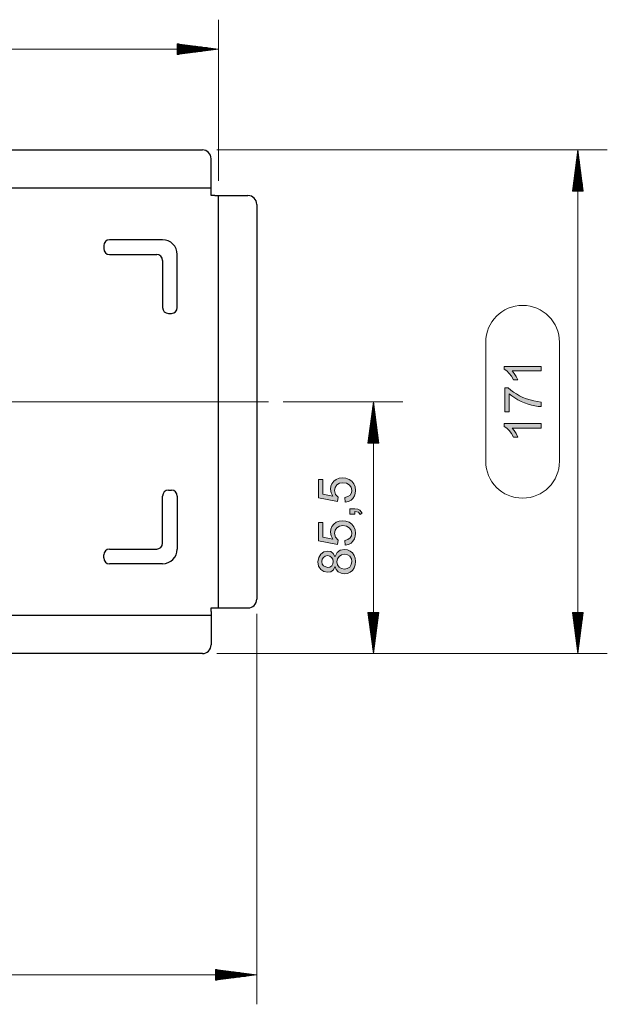
# Model space of a CAD drawing. Extents: x 30 to 543, y 48 to 793.
# Drawn here: x 165 to 246, y 48 to 184 of the extents above; entities that cross this region are included whole.
import ezdxf

# ---------------------------------------------------------------- set-up
doc = ezdxf.new("R2010")
doc.units = 0
doc.header["$MEASUREMENT"] = 0
doc.layers.add('1', color=7, linetype='Continuous', lineweight=0)

msp = doc.modelspace()

# ---------------------------------------------------------------- hatches: boundary and pattern name
at = {"layer": '1', "transparency": 33554687}
for points in [[(236.58, 135.81), (236.58, 135.19), (232.61, 135.19), (232.89, 134.84), (233.14, 134.43), (233.36, 133.94), (232.76, 133.94), (232.49, 134.44), (232.18, 134.84), (231.85, 135.17), (231.48, 135.41), (231.48, 135.81)], [(232.06, 132.84), (232.4, 132.55), (232.78, 132.27), (233.18, 132.01), (233.62, 131.77), (234.08, 131.54), (234.57, 131.34), (235.06, 131.18), (235.56, 131.05), (236.07, 130.96), (236.58, 130.9), (236.58, 130.26), (236.16, 130.29), (235.72, 130.36), (235.26, 130.46), (234.79, 130.6), (234.31, 130.77), (233.83, 130.98), (233.37, 131.21), (232.95, 131.46), (232.55, 131.74), (232.18, 132.03), (232.18, 129.55), (231.58, 129.55), (231.58, 132.84)], [(236.58, 127.93), (236.58, 127.31), (232.61, 127.31), (232.89, 126.96), (233.14, 126.55), (233.36, 126.06), (232.76, 126.06), (232.49, 126.56), (232.18, 126.97), (231.85, 127.29), (231.48, 127.53), (231.48, 127.93)], [(207.9, 117.92), (207.66, 118.39), (207.58, 118.88), (207.63, 119.29), (207.78, 119.65), (208.03, 119.99), (208.36, 120.25), (208.76, 120.4), (209.22, 120.46), (209.7, 120.4), (210.13, 120.24), (210.5, 119.98), (210.8, 119.63), (210.97, 119.21), (211.03, 118.73), (210.99, 118.32), (210.87, 117.96), (210.67, 117.63), (210.4, 117.37), (210.04, 117.19), (209.61, 117.1), (209.56, 117.75), (209.98, 117.87), (210.28, 118.09), (210.46, 118.38), (210.52, 118.73), (210.43, 119.16), (210.16, 119.49), (209.76, 119.71), (209.28, 119.79), (208.8, 119.71), (208.44, 119.49), (208.21, 119.14), (208.13, 118.71), (208.25, 118.18), (208.62, 117.79), (208.55, 117.2), (205.94, 117.7), (205.94, 120.21), (206.54, 120.21), (206.54, 118.19)], [(210.94, 116.18), (211.33, 116.14), (211.61, 116.01), (211.94, 115.6), (211.68, 115.43), (211.41, 115.72), (210.94, 115.82), (210.94, 115.47), (210.23, 115.47), (210.23, 116.18)], [(207.9, 112.01), (207.66, 112.49), (207.58, 112.98), (207.63, 113.38), (207.78, 113.75), (208.03, 114.08), (208.36, 114.34), (208.76, 114.5), (209.22, 114.55), (209.7, 114.5), (210.13, 114.34), (210.5, 114.07), (210.8, 113.72), (210.97, 113.3), (211.03, 112.82), (210.99, 112.42), (210.87, 112.05), (210.67, 111.72), (210.4, 111.46), (210.04, 111.28), (209.61, 111.19), (209.56, 111.84), (209.98, 111.97), (210.28, 112.18), (210.46, 112.47), (210.52, 112.82), (210.43, 113.25), (210.16, 113.59), (209.76, 113.81), (209.28, 113.88), (208.8, 113.81), (208.44, 113.58), (208.21, 113.24), (208.13, 112.81), (208.25, 112.28), (208.62, 111.89), (208.55, 111.3), (205.94, 111.79), (205.94, 114.31), (206.54, 114.31), (206.54, 112.29)]]:
    msp.add_hatch(color=7, dxfattribs=at).paths.add_polyline_path(points)
h = msp.add_hatch(color=7, dxfattribs=at)
edge = h.paths.add_edge_path()
edge.add_spline(control_points=[(210.52, 108.92), (210.52, 108.92), (210.45, 109.33), (210.45, 109.33), (210.45, 109.33), (210.23, 109.66), (210.23, 109.66), (210.23, 109.66), (209.91, 109.88), (209.91, 109.88), (209.91, 109.88), (209.5, 109.95), (209.5, 109.95), (209.5, 109.95), (209.09, 109.87), (209.09, 109.87), (209.09, 109.87), (208.75, 109.65), (208.75, 109.65), (208.75, 109.65), (208.54, 109.31), (208.54, 109.31), (208.54, 109.31), (208.46, 108.91), (208.46, 108.91), (208.46, 108.91), (208.54, 108.5), (208.54, 108.5), (208.54, 108.5), (208.76, 108.17), (208.76, 108.17), (208.76, 108.17), (209.09, 107.96), (209.09, 107.96), (209.09, 107.96), (209.48, 107.89), (209.48, 107.89), (209.48, 107.89), (209.89, 107.96), (209.89, 107.96), (209.89, 107.96), (210.22, 108.18), (210.22, 108.18), (210.22, 108.18), (210.44, 108.51), (210.44, 108.51), (210.44, 108.51), (210.52, 108.92), (210.52, 108.92), (210.52, 108.92), (210.52, 108.92), (210.52, 108.92)], knot_values=[0, 0, 0, 0, 1, 1, 1, 2, 2, 2, 3, 3, 3, 4, 4, 4, 5, 5, 5, 6, 6, 6, 7, 7, 7, 8, 8, 8, 9, 9, 9, 10, 10, 10, 11, 11, 11, 12, 12, 12, 13, 13, 13, 14, 14, 14, 15, 15, 15, 16, 16, 16, 17, 17, 17, 17], degree=3, periodic=0)
edge = h.paths.add_edge_path()
edge.add_spline(control_points=[(207.96, 108.92), (207.96, 108.92), (207.9, 109.24), (207.9, 109.24), (207.9, 109.24), (207.73, 109.51), (207.73, 109.51), (207.73, 109.51), (207.48, 109.69), (207.48, 109.69), (207.48, 109.69), (207.17, 109.75), (207.17, 109.75), (207.17, 109.75), (206.86, 109.69), (206.86, 109.69), (206.86, 109.69), (206.6, 109.5), (206.6, 109.5), (206.6, 109.5), (206.42, 109.24), (206.42, 109.24), (206.42, 109.24), (206.36, 108.92), (206.36, 108.92), (206.36, 108.92), (206.42, 108.59), (206.42, 108.59), (206.42, 108.59), (206.59, 108.33), (206.59, 108.33), (206.59, 108.33), (207.14, 108.1), (207.14, 108.1), (207.14, 108.1), (207.48, 108.16), (207.48, 108.16), (207.48, 108.16), (207.74, 108.33), (207.74, 108.33), (207.74, 108.33), (207.9, 108.6), (207.9, 108.6), (207.9, 108.6), (207.96, 108.92), (207.96, 108.92), (207.96, 108.92), (207.96, 108.92), (207.96, 108.92)], knot_values=[0, 0, 0, 0, 1, 1, 1, 2, 2, 2, 3, 3, 3, 4, 4, 4, 5, 5, 5, 6, 6, 6, 7, 7, 7, 8, 8, 8, 9, 9, 9, 10, 10, 10, 11, 11, 11, 12, 12, 12, 13, 13, 13, 14, 14, 14, 15, 15, 15, 16, 16, 16, 16], degree=3, periodic=0)
edge.add_line((207.96, 108.92), (207.96, 108.92))
edge = h.paths.add_edge_path()
edge.add_spline(control_points=[(208.2, 109.64), (208.2, 109.64), (208.48, 110.17), (208.48, 110.17), (208.48, 110.17), (208.91, 110.48), (208.91, 110.48), (208.91, 110.48), (209.5, 110.59), (209.5, 110.59), (209.5, 110.59), (209.91, 110.54), (209.91, 110.54), (209.91, 110.54), (210.27, 110.38), (210.27, 110.38), (210.27, 110.38), (210.59, 110.12), (210.59, 110.12), (210.59, 110.12), (210.83, 109.78), (210.83, 109.78), (210.83, 109.78), (210.98, 109.38), (210.98, 109.38), (210.98, 109.38), (211.03, 108.92), (211.03, 108.92), (211.03, 108.92), (210.98, 108.46), (210.98, 108.46), (210.98, 108.46), (210.83, 108.06), (210.83, 108.06), (210.83, 108.06), (210.59, 107.72), (210.59, 107.72), (210.59, 107.72), (210.27, 107.46), (210.27, 107.46), (210.27, 107.46), (209.9, 107.3), (209.9, 107.3), (209.9, 107.3), (209.48, 107.25), (209.48, 107.25), (209.48, 107.25), (209.03, 107.32), (209.03, 107.32), (209.03, 107.32), (208.64, 107.51), (208.64, 107.51), (208.64, 107.51), (208.35, 107.82), (208.35, 107.82), (208.35, 107.82), (208.2, 108.22), (208.2, 108.22), (208.2, 108.22), (208.19, 108.22), (208.19, 108.22), (208.19, 108.22), (207.97, 107.79), (207.97, 107.79), (207.97, 107.79), (207.63, 107.54), (207.63, 107.54), (207.63, 107.54), (207.16, 107.46), (207.16, 107.46), (207.16, 107.46), (206.65, 107.56), (206.65, 107.56), (206.65, 107.56), (206.23, 107.86), (206.23, 107.86), (206.23, 107.86), (205.94, 108.32), (205.94, 108.32), (205.94, 108.32), (205.85, 108.91), (205.85, 108.91), (205.85, 108.91), (205.95, 109.5), (205.95, 109.5), (205.95, 109.5), (206.24, 109.97), (206.24, 109.97), (206.24, 109.97), (206.66, 110.28), (206.66, 110.28), (206.66, 110.28), (207.17, 110.38), (207.17, 110.38), (207.17, 110.38), (207.62, 110.3), (207.62, 110.3), (207.62, 110.3), (207.96, 110.05), (207.96, 110.05), (207.96, 110.05), (208.19, 109.64), (208.19, 109.64), (208.19, 109.64), (208.2, 109.64), (208.2, 109.64), (208.2, 109.64), (208.2, 109.64), (208.2, 109.64)], knot_values=[0, 0, 0, 0, 1, 1, 1, 2, 2, 2, 3, 3, 3, 4, 4, 4, 5, 5, 5, 6, 6, 6, 7, 7, 7, 8, 8, 8, 9, 9, 9, 10, 10, 10, 11, 11, 11, 12, 12, 12, 13, 13, 13, 14, 14, 14, 15, 15, 15, 16, 16, 16, 17, 17, 17, 18, 18, 18, 19, 19, 19, 20, 20, 20, 21, 21, 21, 22, 22, 22, 23, 23, 23, 24, 24, 24, 25, 25, 25, 26, 26, 26, 27, 27, 27, 28, 28, 28, 29, 29, 29, 30, 30, 30, 31, 31, 31, 32, 32, 32, 33, 33, 33, 34, 34, 34, 35, 35, 35, 36, 36, 36, 36], degree=3, periodic=0)
edge.add_line((208.2, 109.64), (208.2, 109.64))

# ---------------------------------------------------------------- linework, layer by layer
at = {"layer": '1', "color": 7, "lineweight": 13}
for p, q in [((192.15, 161.35), (192.15, 183.54)), ((192.15, 179.48), (72.5, 179.48)), ((191.94, 165.61), (245.7, 165.61)), ((241.65, 165.61), (241.65, 96.25)), ((201.07, 130.93), (217.53, 130.93)), ((213.48, 130.93), (213.48, 96.25)), ((197.42, 101.73), (197.42, 47.97)), ((191.94, 96.25), (245.7, 96.25)), ((191.94, 96.25), (217.53, 96.25)), ((197.42, 52.03), (67.23, 52.03))]:
    msp.add_line(p, q, dxfattribs=at)
at = {"layer": '1', "color": 7, "lineweight": 9}
for p, q in [((192.15, 179.48), (186.47, 180.23)), ((186.47, 180.23), (186.47, 178.74)), ((186.47, 180.21), (186.67, 180.21)), ((186.47, 180.21), (186.67, 180.21)), ((186.47, 180.1), (187.45, 180.1)), ((186.47, 180), (188.23, 180)), ((186.47, 179.9), (189.02, 179.9)), ((186.47, 179.79), (189.8, 179.79)), ((186.47, 179.69), (190.58, 179.69)), ((186.47, 179.59), (191.36, 179.59)), ((186.47, 178.74), (192.15, 179.48)), ((186.47, 179.48), (192.15, 179.48)), ((186.47, 179.48), (192.15, 179.48)), ((186.47, 179.38), (191.36, 179.38)), ((186.47, 179.28), (190.58, 179.28)), ((186.47, 179.18), (189.8, 179.18)), ((186.47, 179.07), (189.02, 179.07)), ((186.47, 178.97), (188.23, 178.97)), ((186.47, 178.87), (187.45, 178.87)), ((186.47, 178.76), (186.67, 178.76)), ((186.47, 178.76), (186.67, 178.76)), ((241.65, 165.61), (240.9, 159.93)), ((242.39, 159.93), (241.65, 165.61)), ((241.65, 159.93), (241.65, 165.61)), ((241.65, 159.93), (241.65, 165.61)), ((241.44, 159.93), (241.44, 164.04)), ((241.54, 159.93), (241.54, 164.83)), ((241.75, 159.93), (241.75, 164.83)), ((241.85, 159.93), (241.85, 164.04)), ((241.34, 159.93), (241.34, 163.26)), ((241.96, 159.93), (241.96, 163.26)), ((241.13, 159.93), (241.13, 161.7)), ((241.24, 159.93), (241.24, 162.48)), ((242.06, 159.93), (242.06, 162.48)), ((242.16, 159.93), (242.16, 161.7)), ((240.93, 159.93), (240.93, 160.13)), ((240.93, 159.93), (240.93, 160.13)), ((241.03, 159.93), (241.03, 160.92)), ((242.27, 159.93), (242.27, 160.92)), ((242.37, 159.93), (242.37, 160.13)), ((242.37, 159.93), (242.37, 160.13)), ((240.9, 159.93), (242.39, 159.93)), ((213.48, 130.93), (212.73, 125.25)), ((213.37, 125.25), (213.37, 130.15)), ((214.23, 125.25), (213.48, 130.93)), ((213.48, 125.25), (213.48, 130.93)), ((213.48, 125.25), (213.48, 130.93)), ((213.58, 125.25), (213.58, 130.15)), ((213.27, 125.25), (213.27, 129.37)), ((213.68, 125.25), (213.68, 129.37)), ((213.07, 125.25), (213.07, 127.8)), ((213.17, 125.25), (213.17, 128.58)), ((213.79, 125.25), (213.79, 128.58)), ((213.89, 125.25), (213.89, 127.8)), ((212.86, 125.25), (212.86, 126.24)), ((212.96, 125.25), (212.96, 127.02)), ((213.99, 125.25), (213.99, 127.02)), ((214.1, 125.25), (214.1, 126.24)), ((212.73, 125.25), (214.23, 125.25)), ((212.76, 125.25), (212.76, 125.45)), ((212.76, 125.25), (212.76, 125.45)), ((214.2, 125.25), (214.2, 125.45)), ((214.2, 125.25), (214.2, 125.45)), ((214.23, 101.93), (212.73, 101.93)), ((212.73, 101.93), (213.48, 96.25)), ((212.76, 101.93), (212.76, 101.73)), ((212.76, 101.93), (212.76, 101.73)), ((212.86, 101.93), (212.86, 100.95)), ((212.96, 101.93), (212.96, 100.17)), ((213.07, 101.93), (213.07, 99.38)), ((213.17, 101.93), (213.17, 98.6)), ((213.27, 101.93), (213.27, 97.82)), ((213.37, 101.93), (213.37, 97.04)), ((213.48, 96.25), (214.23, 101.93)), ((213.48, 101.93), (213.48, 96.25)), ((213.48, 101.93), (213.48, 96.25)), ((213.58, 101.93), (213.58, 97.04)), ((213.68, 101.93), (213.68, 97.82)), ((213.79, 101.93), (213.79, 98.6)), ((213.89, 101.93), (213.89, 99.38)), ((213.99, 101.93), (213.99, 100.17)), ((214.1, 101.93), (214.1, 100.95)), ((214.2, 101.93), (214.2, 101.73)), ((214.2, 101.93), (214.2, 101.73)), ((242.39, 101.93), (240.9, 101.93)), ((240.9, 101.93), (241.65, 96.25)), ((240.93, 101.93), (240.93, 101.73)), ((240.93, 101.93), (240.93, 101.73)), ((241.03, 101.93), (241.03, 100.95)), ((241.13, 101.93), (241.13, 100.17)), ((241.24, 101.93), (241.24, 99.38)), ((241.34, 101.93), (241.34, 98.6)), ((241.44, 101.93), (241.44, 97.82)), ((241.54, 101.93), (241.54, 97.04)), ((241.65, 96.25), (242.39, 101.93)), ((241.65, 101.93), (241.65, 96.25)), ((241.65, 101.93), (241.65, 96.25)), ((241.75, 101.93), (241.75, 97.04)), ((241.85, 101.93), (241.85, 97.82)), ((241.96, 101.93), (241.96, 98.6)), ((242.06, 101.93), (242.06, 99.38)), ((242.16, 101.93), (242.16, 100.17)), ((242.27, 101.93), (242.27, 100.95)), ((242.37, 101.93), (242.37, 101.73)), ((242.37, 101.93), (242.37, 101.73)), ((197.42, 52.03), (191.74, 52.77)), ((191.74, 52.77), (191.74, 51.28)), ((191.74, 52.75), (191.94, 52.75)), ((191.74, 52.75), (191.94, 52.75)), ((191.74, 52.64), (192.72, 52.64)), ((191.74, 52.54), (193.51, 52.54)), ((191.74, 52.44), (194.29, 52.44)), ((191.74, 52.34), (195.07, 52.34)), ((191.74, 52.23), (195.85, 52.23)), ((191.74, 52.13), (196.64, 52.13)), ((191.74, 51.28), (197.42, 52.03)), ((191.74, 52.03), (197.42, 52.03)), ((191.74, 52.03), (197.42, 52.03)), ((191.74, 51.92), (196.64, 51.92)), ((191.74, 51.82), (195.85, 51.82)), ((191.74, 51.72), (195.07, 51.72)), ((191.74, 51.61), (194.29, 51.61)), ((191.74, 51.51), (193.51, 51.51)), ((191.74, 51.41), (192.72, 51.41)), ((191.74, 51.31), (191.94, 51.31)), ((191.74, 51.31), (191.94, 51.31))]:
    msp.add_line(p, q, dxfattribs=at)
at = {"layer": '1', "color": 7, "lineweight": 25}
for p, q in [((74.73, 165.61), (189.92, 165.61)), ((191.13, 161.27), (191.13, 164.39)), ((191.13, 160.34), (73.51, 160.34)), ((191.13, 159.32), (191.13, 159.81)), ((191.62, 159.32), (191.13, 159.32)), ((192.15, 102.54), (192.15, 159.32)), ((193.08, 159.32), (196.2, 159.32)), ((197.42, 158.11), (197.42, 103.76)), ((184.44, 153.24), (177.14, 153.24)), ((176.33, 152.43), (176.33, 152.02)), ((177.14, 151.21), (183.63, 151.21)), ((186.47, 143.91), (186.47, 151.21)), ((184.44, 150.4), (184.44, 143.91)), ((185.25, 143.1), (185.66, 143.1)), ((184.44, 111.46), (184.44, 117.95)), ((185.25, 118.76), (185.66, 118.76)), ((186.47, 117.95), (186.47, 110.65)), ((176.33, 109.44), (176.33, 109.84)), ((177.14, 110.65), (183.63, 110.65)), ((184.44, 108.62), (177.14, 108.62)), ((191.13, 102.54), (191.62, 102.54)), ((191.13, 102.05), (191.13, 102.54)), ((193.08, 102.54), (196.2, 102.54)), ((73.51, 101.53), (191.13, 101.53)), ((191.13, 100.59), (191.13, 97.47)), ((189.92, 96.25), (74.73, 96.25))]:
    msp.add_line(p, q, dxfattribs=at)
at = {"layer": '1', "color": 7, "lineweight": 5}
for p, q in [((228.95, 139.12), (228.95, 122.74)), ((239.11, 122.74), (239.11, 139.12))]:
    msp.add_line(p, q, dxfattribs=at)
at = {"layer": '1', "color": 7, "lineweight": 25}
for points in [[(191.13, 160.34), (191.13, 160.61), (191.13, 161.27)], [(191.13, 159.81), (191.13, 160.18), (191.13, 160.34)], [(191.62, 159.32), (191.99, 159.32), (192.15, 159.32)], [(192.15, 159.32), (192.42, 159.32), (193.08, 159.32)], [(191.13, 102.05), (191.13, 101.68), (191.13, 101.53)], [(191.62, 102.54), (191.99, 102.54), (192.15, 102.54)], [(192.15, 102.54), (192.42, 102.54), (193.08, 102.54)], [(191.13, 101.53), (191.13, 101.25), (191.13, 100.59)]]:
    msp.add_lwpolyline(points, dxfattribs=at)
at = {"layer": '1', "color": 7, "lineweight": 0}
for points in [[(236.58, 135.81), (236.58, 135.19), (232.61, 135.19), (232.89, 134.84), (233.14, 134.43), (233.36, 133.94), (232.76, 133.94), (232.49, 134.44), (232.18, 134.84), (231.85, 135.17), (231.48, 135.41), (231.48, 135.81), (236.58, 135.81)], [(232.06, 132.84), (232.4, 132.55), (232.78, 132.27), (233.18, 132.01), (233.62, 131.77), (234.08, 131.54), (234.57, 131.34), (235.06, 131.18), (235.56, 131.05), (236.07, 130.96), (236.58, 130.9), (236.58, 130.26), (236.16, 130.29), (235.72, 130.36), (235.26, 130.46), (234.79, 130.6), (234.31, 130.77), (233.83, 130.98), (233.37, 131.21), (232.95, 131.46), (232.55, 131.74), (232.18, 132.03), (232.18, 129.55), (231.58, 129.55), (231.58, 132.84), (232.06, 132.84)], [(236.58, 127.93), (236.58, 127.31), (232.61, 127.31), (232.89, 126.96), (233.14, 126.55), (233.36, 126.06), (232.76, 126.06), (232.49, 126.56), (232.18, 126.97), (231.85, 127.29), (231.48, 127.53), (231.48, 127.93), (236.58, 127.93)], [(207.9, 117.92), (207.66, 118.39), (207.58, 118.88), (207.63, 119.29), (207.78, 119.65), (208.03, 119.99), (208.36, 120.25), (208.76, 120.4), (209.22, 120.46), (209.7, 120.4), (210.13, 120.24), (210.5, 119.98), (210.8, 119.63), (210.97, 119.21), (211.03, 118.73), (210.99, 118.32), (210.87, 117.96), (210.67, 117.63), (210.4, 117.37), (210.04, 117.19), (209.61, 117.1), (209.56, 117.75), (209.98, 117.87), (210.28, 118.09), (210.46, 118.38), (210.52, 118.73), (210.43, 119.16), (210.16, 119.49), (209.76, 119.71), (209.28, 119.79), (208.8, 119.71), (208.44, 119.49), (208.21, 119.14), (208.13, 118.71), (208.25, 118.18), (208.62, 117.79), (208.55, 117.2), (205.94, 117.7), (205.94, 120.21), (206.54, 120.21), (206.54, 118.19), (207.9, 117.92)], [(210.94, 116.18), (211.33, 116.14), (211.61, 116.01), (211.94, 115.6), (211.68, 115.43), (211.41, 115.72), (210.94, 115.82), (210.94, 115.47), (210.23, 115.47), (210.23, 116.18), (210.94, 116.18)], [(207.9, 112.01), (207.66, 112.49), (207.58, 112.98), (207.63, 113.38), (207.78, 113.75), (208.03, 114.08), (208.36, 114.34), (208.76, 114.5), (209.22, 114.55), (209.7, 114.5), (210.13, 114.34), (210.5, 114.07), (210.8, 113.72), (210.97, 113.3), (211.03, 112.82), (210.99, 112.42), (210.87, 112.05), (210.67, 111.72), (210.4, 111.46), (210.04, 111.28), (209.61, 111.19), (209.56, 111.84), (209.98, 111.97), (210.28, 112.18), (210.46, 112.47), (210.52, 112.82), (210.43, 113.25), (210.16, 113.59), (209.76, 113.81), (209.28, 113.88), (208.8, 113.81), (208.44, 113.58), (208.21, 113.24), (208.13, 112.81), (208.25, 112.28), (208.62, 111.89), (208.55, 111.3), (205.94, 111.79), (205.94, 114.31), (206.54, 114.31), (206.54, 112.29), (207.9, 112.01)]]:
    msp.add_lwpolyline(points, dxfattribs=at)
at = {"layer": '1'}
for points in [[(236.58, 135.81), (236.58, 135.19), (232.61, 135.19), (232.89, 134.84), (233.14, 134.43), (233.36, 133.94), (232.76, 133.94), (232.49, 134.44), (232.18, 134.84), (231.85, 135.17), (231.48, 135.41), (231.48, 135.81)], [(232.06, 132.84), (232.4, 132.55), (232.78, 132.27), (233.18, 132.01), (233.62, 131.77), (234.08, 131.54), (234.57, 131.34), (235.06, 131.18), (235.56, 131.05), (236.07, 130.96), (236.58, 130.9), (236.58, 130.26), (236.16, 130.29), (235.72, 130.36), (235.26, 130.46), (234.79, 130.6), (234.31, 130.77), (233.83, 130.98), (233.37, 131.21), (232.95, 131.46), (232.55, 131.74), (232.18, 132.03), (232.18, 129.55), (231.58, 129.55), (231.58, 132.84)], [(236.58, 127.93), (236.58, 127.31), (232.61, 127.31), (232.89, 126.96), (233.14, 126.55), (233.36, 126.06), (232.76, 126.06), (232.49, 126.56), (232.18, 126.97), (231.85, 127.29), (231.48, 127.53), (231.48, 127.93)], [(207.9, 117.92), (207.66, 118.39), (207.58, 118.88), (207.63, 119.29), (207.78, 119.65), (208.03, 119.99), (208.36, 120.25), (208.76, 120.4), (209.22, 120.46), (209.7, 120.4), (210.13, 120.24), (210.5, 119.98), (210.8, 119.63), (210.97, 119.21), (211.03, 118.73), (210.99, 118.32), (210.87, 117.96), (210.67, 117.63), (210.4, 117.37), (210.04, 117.19), (209.61, 117.1), (209.56, 117.75), (209.98, 117.87), (210.28, 118.09), (210.46, 118.38), (210.52, 118.73), (210.43, 119.16), (210.16, 119.49), (209.76, 119.71), (209.28, 119.79), (208.8, 119.71), (208.44, 119.49), (208.21, 119.14), (208.13, 118.71), (208.25, 118.18), (208.62, 117.79), (208.55, 117.2), (205.94, 117.7), (205.94, 120.21), (206.54, 120.21), (206.54, 118.19)], [(210.94, 116.18), (211.33, 116.14), (211.61, 116.01), (211.94, 115.6), (211.68, 115.43), (211.41, 115.72), (210.94, 115.82), (210.94, 115.47), (210.23, 115.47), (210.23, 116.18)], [(207.9, 112.01), (207.66, 112.49), (207.58, 112.98), (207.63, 113.38), (207.78, 113.75), (208.03, 114.08), (208.36, 114.34), (208.76, 114.5), (209.22, 114.55), (209.7, 114.5), (210.13, 114.34), (210.5, 114.07), (210.8, 113.72), (210.97, 113.3), (211.03, 112.82), (210.99, 112.42), (210.87, 112.05), (210.67, 111.72), (210.4, 111.46), (210.04, 111.28), (209.61, 111.19), (209.56, 111.84), (209.98, 111.97), (210.28, 112.18), (210.46, 112.47), (210.52, 112.82), (210.43, 113.25), (210.16, 113.59), (209.76, 113.81), (209.28, 113.88), (208.8, 113.81), (208.44, 113.58), (208.21, 113.24), (208.13, 112.81), (208.25, 112.28), (208.62, 111.89), (208.55, 111.3), (205.94, 111.79), (205.94, 114.31), (206.54, 114.31), (206.54, 112.29)]]:
    msp.add_lwpolyline(points, close=True, dxfattribs=at)
at = {"layer": '1', "color": 7, "lineweight": 9}
msp.add_lwpolyline([(199.04, 130.93), (194.48, 130.93), (189.92, 130.93), (162.67, 130.93)], dxfattribs=at)
at = {"layer": '1', "color": 7, "lineweight": 0}
for points in [[(208.2, 109.64), (208.48, 110.17), (208.91, 110.48), (209.5, 110.59), (209.91, 110.54), (210.27, 110.38), (210.59, 110.12), (210.83, 109.78), (210.98, 109.38), (211.03, 108.92), (210.98, 108.46), (210.83, 108.06), (210.59, 107.72), (210.27, 107.46), (209.9, 107.3), (209.48, 107.25), (209.03, 107.32), (208.64, 107.51), (208.35, 107.82), (208.2, 108.22), (208.19, 108.22), (207.97, 107.79), (207.63, 107.54), (207.16, 107.46), (206.65, 107.56), (206.23, 107.86), (205.94, 108.32), (205.85, 108.91), (205.95, 109.5), (206.24, 109.97), (206.66, 110.28), (207.17, 110.38), (207.62, 110.3), (207.96, 110.05), (208.19, 109.64)], [(210.52, 108.92), (210.45, 109.33), (210.23, 109.66), (209.91, 109.88), (209.5, 109.95), (209.09, 109.87), (208.75, 109.65), (208.54, 109.31), (208.46, 108.91), (208.54, 108.5), (208.76, 108.17), (209.09, 107.96), (209.48, 107.89), (209.89, 107.96), (210.22, 108.18), (210.44, 108.51)], [(207.96, 108.92), (207.9, 109.24), (207.73, 109.51), (207.48, 109.69), (207.17, 109.75), (206.86, 109.69), (206.6, 109.5), (206.42, 109.24), (206.36, 108.92), (206.42, 108.59), (206.59, 108.33), (207.14, 108.1), (207.48, 108.16), (207.74, 108.33), (207.9, 108.6)]]:
    msp.add_lwpolyline(points, close=True, dxfattribs=at)
at = {"layer": '1', "color": 7, "lineweight": 25}
for points in [[(191.13, 164.39), (191.13, 165.07), (190.59, 165.61), (189.92, 165.61)], [(197.42, 158.11), (197.42, 158.78), (196.87, 159.32), (196.2, 159.32)], [(177.14, 153.24), (176.69, 153.24), (176.33, 152.88), (176.33, 152.43)], [(186.47, 151.21), (186.47, 152.33), (185.56, 153.24), (184.44, 153.24)], [(176.33, 152.02), (176.33, 151.57), (176.69, 151.21), (177.14, 151.21)], [(184.44, 150.4), (184.44, 150.85), (184.08, 151.21), (183.63, 151.21)], [(184.44, 143.91), (184.44, 143.46), (184.8, 143.1), (185.25, 143.1)], [(185.66, 143.1), (186.11, 143.1), (186.47, 143.46), (186.47, 143.91)], [(185.25, 118.76), (184.8, 118.76), (184.44, 118.4), (184.44, 117.95)], [(186.47, 117.95), (186.47, 118.4), (186.11, 118.76), (185.66, 118.76)], [(183.63, 110.65), (184.08, 110.65), (184.44, 111.02), (184.44, 111.46)], [(177.14, 110.65), (176.69, 110.65), (176.33, 110.29), (176.33, 109.84)], [(184.44, 108.62), (185.56, 108.62), (186.47, 109.53), (186.47, 110.65)], [(176.33, 109.44), (176.33, 108.99), (176.69, 108.62), (177.14, 108.62)], [(196.2, 102.54), (196.87, 102.54), (197.42, 103.09), (197.42, 103.76)], [(189.92, 96.25), (190.59, 96.25), (191.13, 96.8), (191.13, 97.47)]]:
    msp.add_open_spline(points, degree=3, dxfattribs=at)
at = {"layer": '1', "color": 7, "lineweight": 5}
for points in [[(239.11, 139.12), (239.11, 141.93), (236.84, 144.2), (234.03, 144.2), (231.22, 144.2), (228.95, 141.93), (228.95, 139.12)], [(228.95, 122.74), (228.95, 119.94), (231.22, 117.66), (234.03, 117.66), (236.84, 117.66), (239.11, 119.94), (239.11, 122.74)]]:
    msp.add_open_spline(points, degree=3, knots=[0, 0, 0, 0, 1, 1, 1, 2, 2, 2, 2], dxfattribs=at)
at = {"layer": '1'}
for points, knots in [([(208.2, 109.64), (208.2, 109.64), (208.48, 110.17), (208.48, 110.17), (208.48, 110.17), (208.91, 110.48), (208.91, 110.48), (208.91, 110.48), (209.5, 110.59), (209.5, 110.59), (209.5, 110.59), (209.91, 110.54), (209.91, 110.54), (209.91, 110.54), (210.27, 110.38), (210.27, 110.38), (210.27, 110.38), (210.59, 110.12), (210.59, 110.12), (210.59, 110.12), (210.83, 109.78), (210.83, 109.78), (210.83, 109.78), (210.98, 109.38), (210.98, 109.38), (210.98, 109.38), (211.03, 108.92), (211.03, 108.92), (211.03, 108.92), (210.98, 108.46), (210.98, 108.46), (210.98, 108.46), (210.83, 108.06), (210.83, 108.06), (210.83, 108.06), (210.59, 107.72), (210.59, 107.72), (210.59, 107.72), (210.27, 107.46), (210.27, 107.46), (210.27, 107.46), (209.9, 107.3), (209.9, 107.3), (209.9, 107.3), (209.48, 107.25), (209.48, 107.25), (209.48, 107.25), (209.03, 107.32), (209.03, 107.32), (209.03, 107.32), (208.64, 107.51), (208.64, 107.51), (208.64, 107.51), (208.35, 107.82), (208.35, 107.82), (208.35, 107.82), (208.2, 108.22), (208.2, 108.22), (208.2, 108.22), (208.19, 108.22), (208.19, 108.22), (208.19, 108.22), (207.97, 107.79), (207.97, 107.79), (207.97, 107.79), (207.63, 107.54), (207.63, 107.54), (207.63, 107.54), (207.16, 107.46), (207.16, 107.46), (207.16, 107.46), (206.65, 107.56), (206.65, 107.56), (206.65, 107.56), (206.23, 107.86), (206.23, 107.86), (206.23, 107.86), (205.94, 108.32), (205.94, 108.32), (205.94, 108.32), (205.85, 108.91), (205.85, 108.91), (205.85, 108.91), (205.95, 109.5), (205.95, 109.5), (205.95, 109.5), (206.24, 109.97), (206.24, 109.97), (206.24, 109.97), (206.66, 110.28), (206.66, 110.28), (206.66, 110.28), (207.17, 110.38), (207.17, 110.38), (207.17, 110.38), (207.62, 110.3), (207.62, 110.3), (207.62, 110.3), (207.96, 110.05), (207.96, 110.05), (207.96, 110.05), (208.19, 109.64), (208.19, 109.64), (208.19, 109.64), (208.2, 109.64), (208.2, 109.64), (208.2, 109.64), (208.2, 109.64), (208.2, 109.64)], [0, 0, 0, 0, 1, 1, 1, 2, 2, 2, 3, 3, 3, 4, 4, 4, 5, 5, 5, 6, 6, 6, 7, 7, 7, 8, 8, 8, 9, 9, 9, 10, 10, 10, 11, 11, 11, 12, 12, 12, 13, 13, 13, 14, 14, 14, 15, 15, 15, 16, 16, 16, 17, 17, 17, 18, 18, 18, 19, 19, 19, 20, 20, 20, 21, 21, 21, 22, 22, 22, 23, 23, 23, 24, 24, 24, 25, 25, 25, 26, 26, 26, 27, 27, 27, 28, 28, 28, 29, 29, 29, 30, 30, 30, 31, 31, 31, 32, 32, 32, 33, 33, 33, 34, 34, 34, 35, 35, 35, 36, 36, 36, 36]), ([(210.52, 108.92), (210.52, 108.92), (210.45, 109.33), (210.45, 109.33), (210.45, 109.33), (210.23, 109.66), (210.23, 109.66), (210.23, 109.66), (209.91, 109.88), (209.91, 109.88), (209.91, 109.88), (209.5, 109.95), (209.5, 109.95), (209.5, 109.95), (209.09, 109.87), (209.09, 109.87), (209.09, 109.87), (208.75, 109.65), (208.75, 109.65), (208.75, 109.65), (208.54, 109.31), (208.54, 109.31), (208.54, 109.31), (208.46, 108.91), (208.46, 108.91), (208.46, 108.91), (208.54, 108.5), (208.54, 108.5), (208.54, 108.5), (208.76, 108.17), (208.76, 108.17), (208.76, 108.17), (209.09, 107.96), (209.09, 107.96), (209.09, 107.96), (209.48, 107.89), (209.48, 107.89), (209.48, 107.89), (209.89, 107.96), (209.89, 107.96), (209.89, 107.96), (210.22, 108.18), (210.22, 108.18), (210.22, 108.18), (210.44, 108.51), (210.44, 108.51), (210.44, 108.51), (210.52, 108.92), (210.52, 108.92), (210.52, 108.92), (210.52, 108.92), (210.52, 108.92)], [0, 0, 0, 0, 1, 1, 1, 2, 2, 2, 3, 3, 3, 4, 4, 4, 5, 5, 5, 6, 6, 6, 7, 7, 7, 8, 8, 8, 9, 9, 9, 10, 10, 10, 11, 11, 11, 12, 12, 12, 13, 13, 13, 14, 14, 14, 15, 15, 15, 16, 16, 16, 17, 17, 17, 17]), ([(207.96, 108.92), (207.96, 108.92), (207.9, 109.24), (207.9, 109.24), (207.9, 109.24), (207.73, 109.51), (207.73, 109.51), (207.73, 109.51), (207.48, 109.69), (207.48, 109.69), (207.48, 109.69), (207.17, 109.75), (207.17, 109.75), (207.17, 109.75), (206.86, 109.69), (206.86, 109.69), (206.86, 109.69), (206.6, 109.5), (206.6, 109.5), (206.6, 109.5), (206.42, 109.24), (206.42, 109.24), (206.42, 109.24), (206.36, 108.92), (206.36, 108.92), (206.36, 108.92), (206.42, 108.59), (206.42, 108.59), (206.42, 108.59), (206.59, 108.33), (206.59, 108.33), (206.59, 108.33), (207.14, 108.1), (207.14, 108.1), (207.14, 108.1), (207.48, 108.16), (207.48, 108.16), (207.48, 108.16), (207.74, 108.33), (207.74, 108.33), (207.74, 108.33), (207.9, 108.6), (207.9, 108.6), (207.9, 108.6), (207.96, 108.92), (207.96, 108.92), (207.96, 108.92), (207.96, 108.92), (207.96, 108.92)], [0, 0, 0, 0, 1, 1, 1, 2, 2, 2, 3, 3, 3, 4, 4, 4, 5, 5, 5, 6, 6, 6, 7, 7, 7, 8, 8, 8, 9, 9, 9, 10, 10, 10, 11, 11, 11, 12, 12, 12, 13, 13, 13, 14, 14, 14, 15, 15, 15, 16, 16, 16, 16])]:
    msp.add_open_spline(points, degree=3, knots=knots, dxfattribs=at)

doc.saveas('drawing.dxf')
